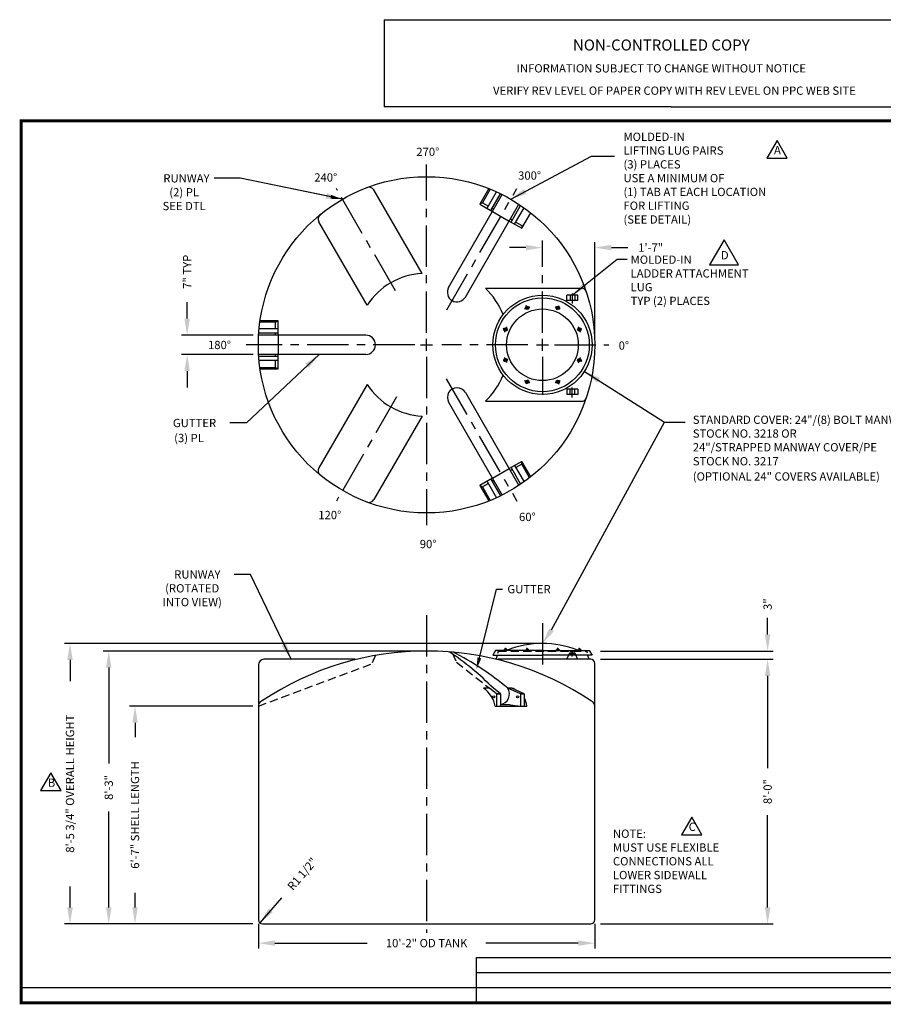
# Model space of a CAD drawing. Extents: x -1 to 493, y -112 to 357.
# Drawn here: x -1 to 313, y -1 to 357 of the extents above; entities that cross this region are included whole.
import ezdxf
from ezdxf.enums import TextEntityAlignment as Align

# ---------------------------------------------------------------- set-up
doc = ezdxf.new("R2010")
doc.units = 0
doc.header["$LTSCALE"] = 12
doc.header["$MEASUREMENT"] = 0
doc.linetypes.add('CENTER', pattern=[2, 1.25, -0.25, 0.25, -0.25])
doc.linetypes.add('HIDDEN', pattern=[0.375, 0.25, -0.125])
doc.layers.get('0').update_dxf_attribs({"linetype": 'CONTINUOUS'})
for name, color, linetype in [('BORDER', 7, 'CONTINUOUS'), ('CENTER', 5, 'CENTER'), ('DIM', 1, 'CONTINUOUS'), ('HIDDEN', 7, 'HIDDEN'), ('LEGEND', 7, 'CONTINUOUS'), ('NCC', 7, 'CONTINUOUS')]:
    doc.layers.add(name, color=color, linetype=linetype)
doc.styles.add('UNIV', font='arialbd.ttf')
doc.dimstyles.get("Standard").update_dxf_attribs({"dimtxt": 0.18, "dimasz": 0.18, "dimexe": 0.18, "dimexo": 0.0625, "dimgap": 0.09, "dimtad": 0, "dimtih": 1, "dimtoh": 1, "dimdec": 4, "dimzin": 0, "dimdsep": 46, "dimtxsty": 'Standard', "dimcen": 0.09, "dimadec": 0, "dimazin": 0, "dimtfac": 1, "dimtdec": 4, "dimtofl": 0, "dimtmove": 0, "dimatfit": 3, "dimfxl": 1, "dimtolj": 1, "dimtzin": 0, "dimarcsym": 0})

# ---------------------------------------------------------------- blocks, each defined once
blk = doc.blocks.new('*D2')
at = {"color": 0, "linetype": 'ByBlock', "transparency": 16777216}
for p, q in [((208.03, 240.74), (208.03, 276.01)), ((183.03, 274.01), (177.03, 274.01)), ((214.03, 274.01), (220.03, 274.01))]:
    blk.add_line(p, q, dxfattribs=at)
for points in [[(183.03, 275.01), (183.03, 273.01), (189.03, 274.01)], [(214.03, 275.01), (214.03, 273.01), (208.03, 274.01)]]:
    blk.add_solid(points, dxfattribs=at)
at = {"color": 0, "linetype": 'ByBlock', "transparency": 16777216, "insert": (228.28, 274.01), "char_height": 3, "attachment_point": 5}
blk.add_mtext('\\A1;1\'-7"', dxfattribs=at)
blk = doc.blocks.new('BORDER')
for p, q in [((1, 1), (0, 1)), ((0, 1), (0, 0)), ((1, 0), (1, 1)), ((0, 0), (1, 0))]:
    blk.add_line(p, q)
blk = doc.blocks.new('*D6')
at = {"color": 0, "linetype": 'ByBlock', "transparency": 16777216}
for p, q in [((60.2, 260.03), (60.2, 266.03)), ((84.13, 254.03), (58.2, 254.03)), ((84.13, 247.03), (58.2, 247.03)), ((60.2, 241.03), (60.2, 235.03))]:
    blk.add_line(p, q, dxfattribs=at)
for points in [[(59.2, 260.03), (61.2, 260.03), (60.2, 254.03)], [(59.2, 241.03), (61.2, 241.03), (60.2, 247.03)]]:
    blk.add_solid(points, dxfattribs=at)
at = {"color": 0, "linetype": 'ByBlock', "transparency": 16777216, "insert": (60.2, 277.03), "char_height": 3, "attachment_point": 5, "rotation": 90}
blk.add_mtext('\\A1;7" TYP', dxfattribs=at)
blk = doc.blocks.new('*D1')
at = {"color": 0, "linetype": 'ByBlock', "transparency": 16777216}
for p, q in [((86.03, 28.65), (86.03, 19.68)), ((208.03, 28.65), (208.03, 19.68)), ((92.03, 21.68), (125.53, 21.68)), ((202.03, 21.68), (168.53, 21.68))]:
    blk.add_line(p, q, dxfattribs=at)
for points in [[(92.03, 22.68), (92.03, 20.68), (86.03, 21.68)], [(202.03, 22.68), (202.03, 20.68), (208.03, 21.68)]]:
    blk.add_solid(points, dxfattribs=at)
at = {"color": 0, "linetype": 'ByBlock', "transparency": 16777216, "insert": (147.03, 21.68), "char_height": 3, "attachment_point": 5}
blk.add_mtext('\\A1;10\'-2" OD TANK', dxfattribs=at)
blk = doc.blocks.new('*D7')
at = {"color": 0, "linetype": 'ByBlock', "transparency": 16777216}
blk.add_line((94.41, 28.86), (86.55, 19.79), dxfattribs=at)
blk.add_solid([(89.72, 24.98), (91.23, 23.67), (86.55, 19.79)], dxfattribs=at)
at = {"color": 0, "linetype": 'ByBlock', "transparency": 16777216, "insert": (101.94, 37.55), "char_height": 3, "attachment_point": 5, "rotation": 49.0923}
blk.add_mtext('\\A1;R1 1/2"', dxfattribs=at)
blk = doc.blocks.new('*D8')
at = {"color": 0, "linetype": 'ByBlock', "transparency": 16777216}
for p, q in [((84.03, 107.65), (39.3, 107.65)), ((41.3, 101.65), (41.3, 96.4)), ((41.3, 34.65), (41.3, 39.9)), ((84.03, 28.65), (39.3, 28.65))]:
    blk.add_line(p, q, dxfattribs=at)
for points in [[(40.3, 101.65), (42.3, 101.65), (41.3, 107.65)], [(40.3, 34.65), (42.3, 34.65), (41.3, 28.65)]]:
    blk.add_solid(points, dxfattribs=at)
at = {"color": 0, "linetype": 'ByBlock', "transparency": 16777216, "insert": (41.3, 68.15), "char_height": 3, "attachment_point": 5, "rotation": 90}
blk.add_mtext('\\A1;6\'-7" SHELL LENGTH', dxfattribs=at)
blk = doc.blocks.new('*D9')
at = {"color": 0, "linetype": 'ByBlock', "transparency": 16777216}
for p, q in [((145.03, 127.65), (29.77, 127.65)), ((31.77, 121.65), (31.77, 86.9)), ((31.77, 34.65), (31.77, 69.4)), ((39.3, 28.65), (29.77, 28.65))]:
    blk.add_line(p, q, dxfattribs=at)
for points in [[(30.77, 121.65), (32.77, 121.65), (31.77, 127.65)], [(30.77, 34.65), (32.77, 34.65), (31.77, 28.65)]]:
    blk.add_solid(points, dxfattribs=at)
at = {"color": 0, "linetype": 'ByBlock', "transparency": 16777216, "insert": (31.77, 78.15), "char_height": 3, "attachment_point": 5, "rotation": 90}
blk.add_mtext('\\A1;8\'-3"', dxfattribs=at)
blk = doc.blocks.new('*D10')
at = {"color": 0, "linetype": 'ByBlock', "transparency": 16777216}
for p, q in [((210.03, 124.65), (272.69, 124.65)), ((270.69, 118.65), (270.69, 85.15)), ((270.69, 34.65), (270.69, 68.15)), ((210.03, 28.65), (272.69, 28.65))]:
    blk.add_line(p, q, dxfattribs=at)
for points in [[(269.69, 118.65), (271.69, 118.65), (270.69, 124.65)], [(269.69, 34.65), (271.69, 34.65), (270.69, 28.65)]]:
    blk.add_solid(points, dxfattribs=at)
at = {"color": 0, "linetype": 'ByBlock', "transparency": 16777216, "insert": (270.69, 76.65), "char_height": 3, "attachment_point": 5, "rotation": 90}
blk.add_mtext('\\A1;8\'-0"', dxfattribs=at)
blk = doc.blocks.new('*D11')
at = {"color": 0, "linetype": 'ByBlock', "transparency": 16777216}
for p, q in [((270.69, 133.65), (270.69, 139.65)), ((210.03, 127.65), (272.69, 127.65)), ((210.03, 124.65), (272.69, 124.65)), ((270.69, 118.65), (270.69, 112.65))]:
    blk.add_line(p, q, dxfattribs=at)
for points in [[(269.69, 133.65), (271.69, 133.65), (270.69, 127.65)], [(269.69, 118.65), (271.69, 118.65), (270.69, 124.65)]]:
    blk.add_solid(points, dxfattribs=at)
at = {"color": 0, "linetype": 'ByBlock', "transparency": 16777216, "insert": (270.69, 144.65), "char_height": 3, "attachment_point": 5, "rotation": 90}
blk.add_mtext('\\A1;3"', dxfattribs=at)
blk = doc.blocks.new('*D15')
at = {"color": 0, "linetype": 'ByBlock', "transparency": 16777216}
for p, q in [((187.03, 130.4), (15.72, 130.4)), ((17.72, 124.4), (17.72, 116.77)), ((17.72, 34.65), (17.72, 42.27)), ((29.77, 28.65), (15.72, 28.65))]:
    blk.add_line(p, q, dxfattribs=at)
for points in [[(16.72, 124.4), (18.72, 124.4), (17.72, 130.4)], [(16.72, 34.65), (18.72, 34.65), (17.72, 28.65)]]:
    blk.add_solid(points, dxfattribs=at)
at = {"color": 0, "linetype": 'ByBlock', "transparency": 16777216, "insert": (17.72, 79.52), "char_height": 3, "attachment_point": 5, "rotation": 90}
blk.add_mtext('\\A1;8\'-5 3/4" OVERALL HEIGHT', dxfattribs=at)
blk = doc.blocks.new('NEWNCCBLK')
at = {"layer": 'LEGEND'}
for p, q in [((-3.25, -1.137), (0, -1.137)), ((-3.25, -1.137), (-3.25, -2.125)), ((0, -1.137), (3.25, -1.137)), ((3.25, -2.125), (3.25, -1.137)), ((0, -2.125), (-3.25, -2.125)), ((0, -2.125), (3.25, -2.125))]:
    blk.add_line(p, q, dxfattribs=at)
for s, height, p in [('NON-CONTROLLED COPY', 0.125, (-0.11, -1.486)), ('INFORMATION SUBJECT TO CHANGE WITHOUT NOTICE', 0.09375, (-0.11, -1.735)), ('VERIFY REV LEVEL OF PAPER COPY WITH REV LEVEL ON PPC WEB SITE', 0.09375, (0.039, -1.988))]:
    blk.add_text(s, height=height, dxfattribs=at).set_placement(p, align=Align.CENTER)
blk = doc.blocks.new('A$C3C6201A3')
at = {"ltscale": 10}
for p, q in [((1.93, 4), (0, 4)), ((0, 0), (0, 4)), ((1.93, 0), (1.93, 4)), ((0, 2.84), (1.93, 2.84)), ((0, 1.09), (1.93, 1.09)), ((1.93, 0), (0, 0))]:
    blk.add_line(p, q, dxfattribs=at)
blk = doc.blocks.new('A$C36E108BA')
at = {"ltscale": 0.25}
for p, q in [((50.9, -3), (51.92, -0.62)), ((53.76, -0.62), (54.77, -3))]:
    blk.add_line(p, q, dxfattribs=at)
for p, q in [((52.56, -0.82), (52.56, -1.18)), ((53.12, -0.66), (53.12, -0.82)), ((53.12, -1.18), (53.12, -1.34))]:
    blk.add_line(p, q)
blk.add_circle((52.84, -1), 0.312)
for start, end in [(90, 157.3801), (22.6199, 90)]:
    blk.add_arc((52.84, -1), 1, start, end, dxfattribs=at)
for centre, start, end in [((52.84, -0.66), 150, 180), ((52.84, -1.34), 359.9999999999886, 0), ((52.84, -1.34), 180, 210), ((52.84, -0.66), 90, 120), ((52.84, -1.34), 240, 270), ((52.84, -0.66), 30, 60), ((52.84, -1.34), 300, 330)]:
    blk.add_arc(centre, 0.281, start, end)
at = {"layer": 'CENTER'}
for p, q in [((53.84, -1), (51.84, -1)), ((53.4, -1), (52.28, -1)), ((52.84, -2), (52.84, 0)), ((52.84, -0.44), (52.84, -1.56))]:
    blk.add_line(p, q, dxfattribs=at)
at = {"layer": 'LEGEND'}
blk.add_circle((52.84, -1), 0.281, dxfattribs=at)
blk.add_circle((52.84, -1), 0.281, dxfattribs=at)

msp = doc.modelspace()

# ---------------------------------------------------------------- linework, layer by layer
for p, q in [((145.392, 264.584), (127.878, 294.92)), ((155.024, 259.586), (174.45, 293.233)), ((169.639, 295.4), (166.392, 289.776)), ((170.107, 295.211), (167.262, 290.284)), ((168.99, 288.276), (172.416, 294.211)), ((170.289, 287.526), (173.777, 293.568)), ((161.086, 256.086), (180.512, 289.733)), ((167.262, 290.284), (166.392, 289.776)), ((166.392, 289.776), (170.938, 287.151)), ((167.262, 290.284), (169.427, 289.034)), ((170.726, 288.284), (171.376, 287.909)), ((170.938, 287.151), (177, 283.651)), ((177.65, 283.276), (181.138, 289.318)), ((178.949, 282.526), (182.376, 288.461)), ((181.547, 281.026), (184.794, 286.65)), ((125.474, 253.084), (107.959, 283.42)), ((177, 283.651), (181.547, 281.026)), ((177.438, 284.409), (178.087, 284.034)), ((179.387, 283.284), (181.552, 282.034)), ((181.552, 282.034), (181.547, 281.026)), ((168.402, 259.244), (203.36, 259.244)), ((183.082, 252.619), (183.538, 251.517)), ((183.428, 252.763), (183.884, 251.661)), ((194.636, 252.763), (194.179, 251.661)), ((194.636, 252.763), (194.179, 251.661)), ((194.982, 252.619), (194.526, 251.517)), ((194.982, 252.619), (194.526, 251.517)), ((92.282, 246.994), (86.592, 246.994)), ((93.157, 247.494), (86.663, 247.494)), ((92.282, 246.994), (93.157, 247.494)), ((92.282, 244.494), (92.282, 246.994)), ((93.157, 242.244), (93.157, 247.494)), ((93.157, 242.994), (86.18, 242.994)), ((93.157, 244.494), (86.303, 244.494)), ((92.282, 242.244), (92.282, 242.994)), ((175.013, 244.348), (176.115, 243.891)), ((175.157, 244.694), (176.258, 244.238)), ((202.907, 244.694), (201.806, 244.238)), ((203.051, 244.348), (201.949, 243.891)), ((124.986, 242.244), (86.134, 242.244)), ((93.157, 242.244), (93.157, 235.244)), ((124.986, 235.244), (86.134, 235.244)), ((93.157, 234.494), (86.18, 234.494)), ((93.157, 232.994), (86.303, 232.994)), ((92.282, 234.494), (92.282, 235.244)), ((92.282, 230.494), (92.282, 232.994)), ((93.157, 229.994), (93.157, 235.244)), ((175.013, 233.14), (176.115, 233.596)), ((175.157, 232.793), (176.258, 233.25)), ((202.907, 232.793), (201.806, 233.25)), ((203.051, 233.14), (201.949, 233.596)), ((86.592, 230.494), (92.282, 230.494)), ((86.663, 229.994), (93.157, 229.994)), ((92.282, 230.494), (93.157, 229.994)), ((183.082, 224.868), (183.538, 225.97)), ((183.428, 224.725), (183.884, 225.827)), ((194.636, 224.725), (194.179, 225.827)), ((194.982, 224.868), (194.526, 225.97)), ((125.474, 224.404), (107.959, 194.067)), ((161.086, 221.401), (180.512, 187.755)), ((168.402, 218.244), (203.36, 218.244)), ((155.024, 217.901), (174.45, 184.255)), ((145.392, 212.904), (127.878, 182.567)), ((170.938, 190.337), (177, 193.837)), ((181.547, 196.462), (177, 193.837)), ((178.087, 193.454), (177.438, 193.079)), ((177.65, 194.212), (181.138, 188.17)), ((178.949, 194.962), (182.376, 189.026)), ((181.552, 195.454), (179.387, 194.204)), ((184.794, 190.838), (181.547, 196.462)), ((181.552, 195.454), (181.547, 196.462)), ((184.396, 190.527), (181.552, 195.454)), ((170.938, 190.337), (166.392, 187.712)), ((170.289, 189.962), (173.777, 183.92)), ((171.376, 189.579), (170.726, 189.204)), ((166.392, 187.712), (169.639, 182.088)), ((167.262, 187.204), (166.392, 187.712)), ((169.427, 188.454), (167.262, 187.204)), ((167.262, 187.204), (170.107, 182.277)), ((168.99, 189.212), (172.416, 183.276)), ((172.032, 127.895), (171.032, 126.145)), ((171.032, 126.145), (189.032, 126.145)), ((189.032, 127.895), (172.032, 127.895)), ((172.63, 126.145), (172.269, 124.798)), ((173.032, 127.645), (172.781, 126.709)), ((175.011, 127.895), (175.011, 128.083)), ((175.011, 128.083), (175.636, 128.083)), ((175.636, 128.52), (175.448, 128.52)), ((175.448, 128.52), (175.448, 128.083)), ((175.636, 128.52), (175.823, 128.52)), ((176.261, 128.083), (175.636, 128.083)), ((175.823, 128.52), (175.823, 128.083)), ((176.261, 127.895), (176.261, 128.083)), ((182.858, 128.083), (183.483, 128.083)), ((182.858, 127.895), (182.858, 128.083)), ((183.295, 128.52), (183.295, 128.083)), ((183.483, 128.52), (183.295, 128.52)), ((183.483, 128.52), (183.67, 128.52)), ((184.108, 128.083), (183.483, 128.083)), ((183.67, 128.52), (183.67, 128.083)), ((184.108, 127.895), (184.108, 128.083)), ((189.032, 127.895), (206.032, 127.895)), ((207.032, 126.145), (189.032, 126.145)), ((193.956, 128.083), (194.581, 128.083)), ((193.956, 127.895), (193.956, 128.083)), ((194.393, 128.52), (194.393, 128.083)), ((194.581, 128.52), (194.393, 128.52)), ((194.581, 128.52), (194.768, 128.52)), ((195.206, 128.083), (194.581, 128.083)), ((194.768, 128.52), (194.768, 128.083)), ((195.206, 127.895), (195.206, 128.083)), ((201.803, 127.895), (201.803, 128.083)), ((201.803, 128.083), (202.428, 128.083)), ((202.428, 128.52), (202.241, 128.52)), ((202.241, 128.52), (202.241, 128.083)), ((202.428, 128.52), (202.616, 128.52)), ((203.053, 128.083), (202.428, 128.083)), ((202.616, 128.52), (202.616, 128.083)), ((203.053, 127.895), (203.053, 128.083)), ((205.032, 127.645), (205.209, 126.986)), ((205.434, 126.145), (205.836, 124.645)), ((206.032, 127.895), (207.032, 126.145)), ((86.032, 122.645), (86.032, 30.145)), ((121.165, 124.645), (88.032, 124.645)), ((206.532, 124.645), (172.899, 124.645)), ((208.032, 30.145), (208.032, 123.145)), ((169.807, 114.145), (167.639, 114.145)), ((172.339, 112.145), (169.807, 114.145)), ((173.777, 112.145), (171.24, 114.145)), ((173.777, 112.145), (172.416, 112.145)), ((172.416, 112.145), (173.777, 112.145)), ((172.416, 112.145), (172.416, 107.645)), ((173.777, 112.145), (173.777, 107.645)), ((181.138, 112.145), (176.458, 114.145)), ((177.981, 114.145), (176.458, 114.145)), ((182.376, 112.145), (177.981, 114.145)), ((177.981, 114.145), (178.573, 114.145)), ((178.573, 114.145), (179.218, 113.582)), ((182.376, 112.145), (181.138, 112.145)), ((181.138, 112.145), (182.376, 112.145)), ((181.138, 112.145), (181.138, 107.645)), ((182.376, 112.145), (182.376, 107.645)), ((171.916, 107.645), (183.376, 107.645)), ((177.335, 108.182), (181.138, 107.645)), ((87.532, 28.645), (206.532, 28.645)), ((165.14, 0.656), (165.14, 16.407)), ((165.14, 16.407), (316, 16.407)), ((165.14, 11.004), (316, 11.004)), ((0, 5.601), (172.677, 5.601)), ((143.323, 5.601), (316, 5.601))]:
    msp.add_line(p, q)
for points in [[(274.127, 312.88), (270.424, 306.466), (277.83, 306.466)], [(254.89, 276.775), (249.673, 267.74), (260.106, 267.74)], [(10.773, 83.404), (7.07, 76.99), (14.476, 76.99)], [(243.185, 67.408), (239.482, 60.994), (246.888, 60.994)]]:
    msp.add_lwpolyline(points, close=True)
for centre, radius in [((147.032, 238.744), 61), ((189.032, 238.744), 18), ((189.032, 238.744), 17), ((189.032, 238.744), 13), ((183.483, 252.14), 0.625), ((194.581, 252.14), 0.625), ((194.581, 252.14), 0.625), ((175.636, 244.293), 0.625), ((202.428, 244.293), 0.625), ((175.636, 233.195), 0.625), ((202.428, 233.195), 0.625), ((183.483, 225.348), 0.625), ((194.581, 225.348), 0.625), ((171.352, 111.066), 0.379), ((180.051, 111.029), 0.379)]:
    msp.add_circle(centre, radius)
for centre, radius, start, end in [((126.146, 293.92), 2, 30, 116.5234), ((109.691, 284.42), 2, 123.4766, 210), ((146.532, 239.61), 25, 92.61289, 147.38711), ((158.055, 257.836), 3.5, 150, 330), ((148.032, 238.744), 28.9, 22.32242, 45.18145), ((203.36, 257.744), 1.5, 18.95263, 90), ((124.986, 238.744), 3.5, 270, 90), ((148.032, 238.744), 28.9, 314.81855, 337.67758), ((146.532, 237.878), 25, 212.61289, 267.38711), ((158.055, 219.651), 3.5, 30, 210), ((203.36, 219.744), 1.5, 270, 341.04737), ((109.691, 193.067), 2, 150, 236.5234), ((126.146, 183.567), 2, 243.4766, 330), ((189.032, 95.345), 35.05, 68.70865, 111.29135), ((147.032, 20.121), 107.524, 56.19878, 123.80122), ((97.175, 40.982), 104.108, 44.64933, 56.10718), ((109.539, 34.394), 104.108, 49.99977, 63.18111), ((88.032, 122.645), 2, 90, 180), ((206.532, 123.145), 1.5, 0, 90), ((162.116, 105.853), 9.963, 10.36403, 56.33421), ((173.185, 112.056), 3.883, 278.76779, 32.55839), ((172.734, 106.048), 10.761, 8.53945, 26.36492), ((88.032, 107.645), 2, 114.11147, 180.10064), ((206.032, 107.645), 2, 359.89936, 65.88853), ((87.532, 30.145), 1.5, 180, 270), ((206.532, 30.145), 1.5, 270, 0)]:
    msp.add_arc(centre, radius, start, end)
at = {"layer": 'BORDER', "const_width": 1.04}
msp.add_lwpolyline([(0, 320), (492, 320), (492, 0), (0, 0)], close=True, dxfattribs=at)
at = {"layer": 'CENTER'}
for p, q in [((147.032, 243.064), (147.032, 304.188)), ((135.702, 258.368), (114.31, 295.42)), ((189.032, 243.064), (189.032, 276.539)), ((199.871, 257.348), (199.871, 253.698)), ((183.775, 251.435), (183.128, 252.997)), ((194.289, 251.435), (194.936, 252.997)), ((194.289, 251.435), (194.936, 252.997)), ((176.341, 244.001), (174.778, 244.648)), ((201.723, 244.001), (203.285, 244.648)), ((147.032, 236.584), (147.032, 240.904)), ((147.032, 236.584), (147.032, 240.904)), ((189.032, 236.584), (189.032, 240.904)), ((144.872, 238.744), (149.192, 238.744)), ((144.872, 238.744), (149.192, 238.744)), ((183.712, 238.744), (152.507, 238.744)), ((186.872, 238.744), (191.192, 238.744)), ((193.352, 238.744), (213.126, 238.744)), ((147.032, 234.424), (147.032, 173.299)), ((176.341, 233.487), (174.778, 232.84)), ((189.032, 234.424), (189.032, 220.584)), ((201.723, 233.487), (203.285, 232.84)), ((183.775, 226.053), (183.128, 224.49)), ((194.289, 226.053), (194.936, 224.49)), ((199.871, 219.624), (199.871, 223.274)), ((136.12, 219.843), (114.31, 182.067)), ((147.032, 140.605), (147.032, 25.387)), ((189.032, 137.751), (189.032, 121.66))]:
    msp.add_line(p, q, dxfattribs=at)
at = {"layer": 'CENTER', "linetype": 'CENTER'}
for p, q in [((154.39, 251.489), (179.754, 295.42)), ((142.712, 238.744), (81.587, 238.744)), ((154.139, 226.434), (179.754, 182.067))]:
    msp.add_line(p, q, dxfattribs=at)
at = {"layer": 'CENTER'}
for start, end in [(108.44114, 116.46675), (63.44114, 71.46675), (63.44114, 71.46675), (153.44114, 161.46675), (18.44114, 26.46675), (198.44114, 206.46675), (333.44114, 341.46675), (243.44114, 251.46675), (288.44114, 296.46675)]:
    msp.add_arc((189.032, 238.744), 14.5, start, end, dxfattribs=at)
at = {"layer": 'HIDDEN'}
for p, q in [((128.486, 126.166), (127.069, 122.965)), ((156.406, 126.813), (157.823, 123.613)), ((173.032, 127.645), (205.032, 127.645)), ((86.032, 107.645), (127.069, 122.965)), ((157.823, 123.613), (169.807, 114.145)), ((177.335, 108.182), (173.777, 108.182))]:
    msp.add_line(p, q, dxfattribs=at)
at = {"layer": 'LEGEND'}
for p, q in [((79.379, 299.144), (69.951, 299.144)), ((75.63, 299.144), (75.63, 299.144)), ((112.299, 292.434), (79.379, 299.144)), ((192.363, 135.386), (233.294, 210.72)), ((166.163, 125.158), (172.366, 150.053)), ((172.366, 150.053), (174.516, 150.053))]:
    msp.add_line(p, q, dxfattribs=at)
for points in [[(112.443, 293.14), (112.155, 291.729), (116.532, 291.571)], [(193.195, 134.83), (189.032, 130.395), (191.532, 135.941)], [(166.862, 124.984), (165.465, 125.332), (165.119, 120.966)]]:
    msp.add_solid(points, dxfattribs=at)

# ---------------------------------------------------------------- block references
at = {"xscale": -1, "rotation": 90}
msp.add_blockref('A$C3C6201A3', (201.871, 256.744), dxfattribs=at)
at = {"rotation": 90}
msp.add_blockref('A$C3C6201A3', (201.871, 220.744), dxfattribs=at)
msp.add_blockref('A$C36E108BA', (147.032, 127.645))
at = {"layer": 'BORDER', "xscale": 492, "yscale": 320, "zscale": 492}
msp.add_blockref('BORDER', (0, 0), dxfattribs=at)
msp.add_blockref('BORDER', (0, 0), dxfattribs=at)
at = {"layer": 'NCC', "xscale": 32, "yscale": 32, "zscale": 32}
msp.add_blockref('NEWNCCBLK', (235.655, 393.07), dxfattribs=at)

# ---------------------------------------------------------------- texts
for s, p in [('MOLDED-IN', (218.421, 312.717)), ('A', (273.008, 307.859)), ('LIFTING LUG PAIRS ', (218.421, 307.717)), ('(3) PLACES', (218.421, 302.717)), ('USE A MINIMUM OF', (218.421, 297.717)), ('(1) TAB AT EACH LOCATION', (218.421, 292.717)), ('FOR LIFTING', (218.421, 287.717)), ('(SEE DETAIL)', (218.421, 282.717)), ('D', (253.741, 269.748)), ('B', (9.654, 78.383)), ('C', (242.066, 62.387))]:
    msp.add_text(s, height=3).set_placement(p)
at = {"layer": 'LEGEND'}
for s, height, p in [('270%%d', 3, (143.306, 307.241)), ('240%%d', 3, (106.296, 297.971)), ('300%%d', 3, (180.211, 298.656)), ('MOLDED-IN', 2.9925, (221.007, 268.139)), ('LADDER ATTACHMENT', 2.9925, (221.007, 263.151)), ('LUG', 2.9925, (221.007, 258.164)), ('TYP (2) PLACES', 2.9925, (221.007, 253.176)), ('180%%d', 3, (67.765, 237.186)), ('0%%D', 3, (216.658, 236.97)), ('STANDARD COVER: 24"/(8) BOLT MANWAY COVER/PE (SHOWN)', 2.9925, (243.561, 210.052)), ('STOCK NO. 3218 OR', 2.9925, (243.561, 205.064)), ('24"/STRAPPED MANWAY COVER/PE', 2.9925, (243.561, 200.077)), ('STOCK NO. 3217', 2.9925, (243.561, 195.006)), ('(OPTIONAL 24" COVERS AVAILABLE)', 2.9925, (243.561, 189.494)), ('120%%d', 3, (107.761, 175.487)), ('60%%d', 3, (180.544, 174.81)), ('90%%d', 3, (144.564, 164.962)), ('GUTTER', 3, (176.328, 148.598))]:
    msp.add_text(s, height=height, dxfattribs=at).set_placement(p)
for s, p in [('RUNWAY', (68.331, 299.144)), ('GUTTER', (70.723, 210.379)), ('RUNWAY', (72.272, 155.456))]:
    msp.add_text(s, height=3, dxfattribs=at).set_placement(p, align=Align.MIDDLE_RIGHT)
for s, p in [('(2) PL', (59.109, 292.595)), ('SEE DTL', (59.109, 287.595)), ('(3) PL', (60.869, 203.443)), ('(ROTATED', (62.031, 148.907)), ('INTO VIEW)', (62.031, 143.907))]:
    msp.add_text(s, height=3, dxfattribs=at).set_placement(p, align=Align.CENTER)
at = {"layer": 'LEGEND', "style": 'UNIV'}
for s, p in [('%%UNOTE:', (214.584, 59.875)), ('MUST USE FLEXIBLE', (214.584, 54.875)), ('CONNECTIONS ALL', (214.584, 49.875)), ('LOWER SIDEWALL', (214.584, 44.875)), ('FITTINGS', (214.584, 39.875))]:
    msp.add_text(s, height=3, dxfattribs=at).set_placement(p)
at = {"layer": 'LEGEND', "char_height": 3}
for insert, attachment_point in [((76.379, 310.931), 6), ((277.48, 248.257), 4), ((240.327, 240.527), 4), ((72.663, 222.166), 6), ((247.123, 201.083), 4), ((74.212, 192.234), 6), ((231.043, 189.672), 4), ((234.685, 185.177), 4), ((216.36, 181.675), 6)]:
    msp.add_mtext('\\A1;', dxfattribs=dict(at, insert=insert, attachment_point=attachment_point))

# ---------------------------------------------------------------- dimensions: what is measured, and where the dimension line sits
at = {"layer": 'DIM'}
dim = msp.add_linear_dim(base=(208.032, 274.009), p1=(189.032, 274.009), p2=(208.032, 238.744), dimstyle='Standard', override={"dimscale": 32, "dimtxt": 0.09375, "dimasz": 0.1875, "dimexe": 0.0625, "dimgap": 0.09375, "dimtih": 0, "dimtoh": 0, "dimdec": 2, "dimzin": 12, "dimlunit": 4, "dimcen": 0, "dimtdec": 0, "dimatfit": 1, "dimfrac": 2, "dimtzin": 12}, dxfattribs=at)
dim.commit()
dim.dimension.update_dxf_attribs({"geometry": '*D2', "text_midpoint": (228.282, 274.009), "dimtype": 160})
dim = msp.add_linear_dim(base=(60.2, 242.244), p1=(86.134, 235.244), p2=(86.134, 242.244), angle=90, text='7" TYP', dimstyle='Standard', override={"dimscale": 32, "dimtxt": 0.09375, "dimasz": 0.1875, "dimexe": 0.0625, "dimgap": 0.09375, "dimtih": 0, "dimtoh": 0, "dimdec": 2, "dimzin": 12, "dimlunit": 5, "dimpost": '"', "dimcen": 0, "dimtdec": 0, "dimatfit": 0, "dimfrac": 2, "dimtzin": 12}, dxfattribs=at)
dim.commit()
dim.dimension.update_dxf_attribs({"geometry": '*D6', "text_midpoint": (60.2, 265.244), "insert": (0, -11.788)})
for base, p1, p2, override, picture, middle in [((270.688, 127.645), (208.032, 124.645), (208.032, 127.645), {"dimscale": 32, "dimtxt": 0.09375, "dimasz": 0.1875, "dimexe": 0.0625, "dimgap": 0.09375, "dimtih": 0, "dimtoh": 0, "dimdec": 2, "dimzin": 12, "dimlunit": 5, "dimpost": '"', "dimcen": 0, "dimtdec": 0, "dimatfit": 1, "dimfrac": 2, "dimtzin": 12}, '*D11', (270.688, 144.645)), ((31.771, 127.645), (41.304, 28.645), (147.032, 127.645), {"dimscale": 32, "dimtxt": 0.09375, "dimasz": 0.1875, "dimexe": 0.0625, "dimgap": 0.09375, "dimtih": 0, "dimtoh": 0, "dimdec": 2, "dimzin": 12, "dimlunit": 4, "dimcen": 0, "dimtdec": 0, "dimatfit": 1, "dimfrac": 2, "dimtzin": 12}, '*D9', (31.771, 78.145)), ((270.688, 124.645), (208.032, 28.645), (208.032, 124.645), {"dimscale": 32, "dimtxt": 0.09375, "dimasz": 0.1875, "dimexe": 0.0625, "dimgap": 0.09375, "dimtih": 0, "dimtoh": 0, "dimdec": 2, "dimzin": 15, "dimlunit": 4, "dimcen": 0, "dimtdec": 0, "dimatfit": 1, "dimfrac": 2, "dimtzin": 15}, '*D10', (270.688, 76.645))]:
    dim = msp.add_linear_dim(base=base, p1=p1, p2=p2, angle=90, dimstyle='Standard', override=override, dxfattribs=at)
    dim.commit()
    dim.dimension.update_dxf_attribs({"geometry": picture, "text_midpoint": middle})
for base, p1, p2, text, override, picture, middle in [((17.718, 28.645), (189.032, 130.395), (31.771, 28.645), '<> OVERALL HEIGHT', {"dimscale": 32, "dimtxt": 0.09375, "dimasz": 0.1875, "dimexe": 0.0625, "dimgap": 0.09375, "dimtih": 0, "dimtoh": 0, "dimdec": 2, "dimzin": 15, "dimlunit": 4, "dimcen": 0, "dimtdec": 0, "dimatfit": 1, "dimfrac": 2, "dimtzin": 15}, '*D15', (17.718, 79.52)), ((41.304, 107.645), (86.032, 28.645), (86.032, 107.645), '<> SHELL LENGTH', {"dimscale": 32, "dimtxt": 0.09375, "dimasz": 0.1875, "dimexe": 0.0625, "dimgap": 0.09375, "dimtih": 0, "dimtoh": 0, "dimdec": 2, "dimzin": 12, "dimlunit": 4, "dimcen": 0, "dimtdec": 0, "dimatfit": 1, "dimfrac": 2, "dimtzin": 12}, '*D8', (41.304, 68.145))]:
    dim = msp.add_linear_dim(base=base, p1=p1, p2=p2, angle=90, text=text, dimstyle='Standard', override=override, dxfattribs=at)
    dim.commit()
    dim.dimension.update_dxf_attribs({"geometry": picture, "text_midpoint": middle})
dim = msp.add_radius_dim(center=(87.532, 30.145), mpoint=(86.55, 29.012), dimstyle='Standard', override={"dimscale": 32, "dimtxt": 0.09375, "dimasz": 0.1875, "dimexe": 0.0625, "dimgap": 0.09375, "dimtih": 0, "dimtoh": 0, "dimdec": 2, "dimzin": 12, "dimlunit": 5, "dimpost": '"', "dimcen": 0, "dimtdec": 0, "dimtmove": 1, "dimfrac": 2, "dimtzin": 12}, dxfattribs=at)
dim.commit()
dim.dimension.update_dxf_attribs({"geometry": '*D7', "text_midpoint": (101.938, 46.772), "dimtype": 164, "insert": (0, 9.222)})
dim = msp.add_linear_dim(base=(208.032, 21.678), p1=(86.032, 30.645), p2=(208.032, 30.645), text='<> OD TANK', dimstyle='Standard', override={"dimscale": 32, "dimtxt": 0.09375, "dimasz": 0.1875, "dimexe": 0.0625, "dimgap": 0.09375, "dimtih": 0, "dimtoh": 0, "dimdec": 2, "dimzin": 12, "dimlunit": 4, "dimcen": 0, "dimtdec": 0, "dimatfit": 1, "dimfrac": 2, "dimtzin": 12}, dxfattribs=at)
dim.commit()
dim.dimension.update_dxf_attribs({"geometry": '*D1', "text_midpoint": (147.032, 21.678)})

# ---------------------------------------------------------------- leaders
for points, override in [([(177.532, 291.571), (206.882, 307.245), (215.15, 307.245)], {"dimscale": 32, "dimtxt": 0.09375, "dimasz": 0.1875, "dimexe": 0.0625, "dimgap": 0.09375, "dimtih": 0, "dimtoh": 0, "dimdec": 2, "dimzin": 15, "dimcen": 0, "dimtdec": 0, "dimtzin": 15}), ([(199.871, 256.744), (216.111, 269.766), (219.747, 269.766)], {"dimscale": 32, "dimtxt": 0.09375, "dimasz": 0.1875, "dimexe": 0.0625, "dimgap": 0.09375, "dimtih": 0, "dimtoh": 0, "dimdec": 2, "dimzin": 15, "dimcen": -0.09375, "dimtdec": 0, "dimtzin": 15}), ([(204.24, 229.115), (233.294, 210.72), (240.848, 210.72)], {"dimscale": 32, "dimtxt": 0.09375, "dimasz": 0.1875, "dimexe": 0.0625, "dimgap": 0.09375, "dimtih": 0, "dimtoh": 0, "dimdec": 2, "dimzin": 15, "dimcen": 0, "dimtdec": 0, "dimtzin": 15})]:
    msp.add_leader(points, dimstyle='Standard', override=override)
at = {"layer": 'LEGEND'}
for points in [[(116.532, 291.571), (79.379, 299.144)], [(108.083, 235.244), (81.663, 210.379), (75.663, 210.379)], [(97.862, 124.645), (83.212, 155.456), (77.212, 155.456)]]:
    msp.add_leader(points, dimstyle='Standard', override={"dimscale": 32, "dimtxt": 0.09375, "dimasz": 0.1875, "dimexe": 0.0625, "dimgap": 0.09375, "dimtih": 0, "dimtoh": 0, "dimdec": 2, "dimzin": 12, "dimpost": '"', "dimcen": 0, "dimtdec": 0, "dimtzin": 12}, dxfattribs=at)

doc.saveas('drawing.dxf')
